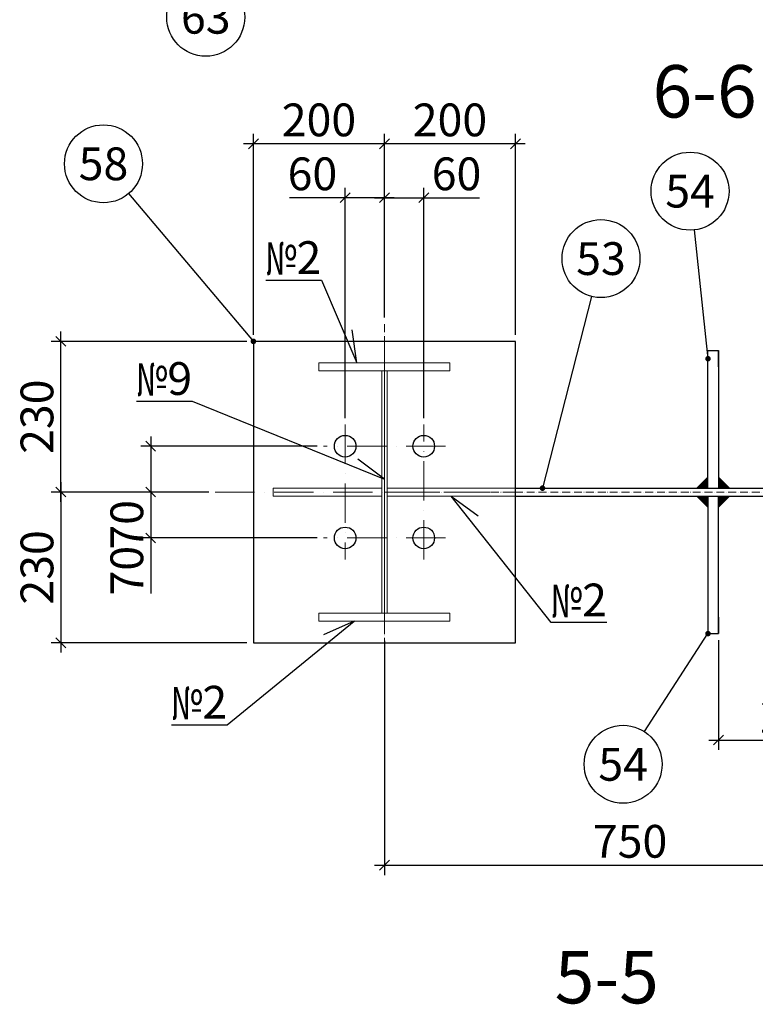
# Model space of a CAD drawing. Units: millimetres. Extents: x 14595 to 28465, y 19785 to 44453.
# Drawn here: x 22087 to 23210, y 28250 to 29753 of the extents above; entities that cross this region are included whole.
import ezdxf
from ezdxf.enums import TextEntityAlignment as Align

# ---------------------------------------------------------------- set-up
doc = ezdxf.new("R2010")
doc.units = ezdxf.units.MM
doc.linetypes.add('ACAD_ISO10W100', pattern=[18, 12, -3, 0, -3])
for name, color, linetype, lineweight in [('крепление', 14, 'Continuous', 30), ('Оси', 1, 'ACAD_ISO10W100', 9), ('Плита', 202, 'Continuous', 30), ('Сварка', 94, '_I_I_I_I_I_I_I_I_I_', 9)]:
    doc.layers.add(name, color=color, linetype=linetype, lineweight=lineweight)
doc.styles.add('30', font='isocpeur.ttf', dxfattribs={"width": 0.8, "height": 30})
doc.styles.add('60', font='isocpeur.ttf', dxfattribs={"height": 50})
doc.styles.get("Standard").update_dxf_attribs({"font": 'arial.ttf'})
doc.styles.add('style31', font='romand.shx', dxfattribs={"width": 0.7, "height": 30})
doc.linetypes.add('_I_I_I_  _I_I_I_  _I_I_I_', pattern='A,3,[130,ltypeshp.shx,S=1.5,R=0,X=-1.5,Y=1.5],2.5,[130,ltypeshp.shx,S=1.5,R=0,X=-1,Y=1.5],0.5,-3,0.5,[130,ltypeshp.shx,S=1.5,R=0,X=1,Y=1.5],2.5,[130,ltypeshp.shx,S=1.5,R=0,X=1.5,Y=1.5],0', length=12)
doc.linetypes.add('_I_I_I_I_I_I_I_I_I_', pattern='A,3,[130,ltypeshp.shx,S=1.5,R=0,X=0,Y=1.5],0', length=3)
doc.dimstyles.new('1_1_60', dxfattribs={"dimtxt": 50, "dimasz": 15, "dimexe": 15, "dimexo": 10, "dimgap": 5, "dimtad": 1, "dimdec": 3, "dimtxsty": '60', "dimblk": 'OBLIQUE', "dimcen": 20, "dimdle": 15, "dimclrd": 5, "dimclre": 5, "dimclrt": 5, "dimadec": 3, "dimazin": 0, "dimtfac": 1, "dimtdec": 3, "dimtmove": 0, "dimatfit": 3, "dimfxl": 0, "dimarcsym": 0})

# ---------------------------------------------------------------- blocks, each defined once
blk = doc.blocks.new('_Oblique')
at = {"color": 0, "linetype": 'ByBlock', "lineweight": -2}
blk.add_line((-0.5, -0.5), (0.5, 0.5), dxfattribs=at)
blk = doc.blocks.new('*D1049')
at = {"color": 5, "lineweight": -2, "ltscale": 5, "transparency": 16777216}
for p, q in [((22643.6, 28804.6), (22643.6, 28447.1)), ((23393.6, 28548.4), (23393.6, 28447.1)), ((22628.6, 28462.1), (23408.6, 28462.1))]:
    blk.add_line(p, q, dxfattribs=at)
at = {"layer": 'Defpoints', "color": 0, "ltscale": 5, "transparency": 16777216}
for p in [(22643.6, 28814.6), (23393.6, 28558.4), (23393.6, 28462.1)]:
    blk.add_point(p, dxfattribs=at)
at = {"color": 5, "lineweight": -2, "ltscale": 5, "transparency": 16777216, "xscale": 15, "yscale": 15, "zscale": 15, "rotation": 180}
blk.add_blockref('_Oblique', (22643.6, 28462.1), dxfattribs=at)
at = {"color": 5, "lineweight": -2, "ltscale": 5, "transparency": 16777216, "xscale": 15, "yscale": 15, "zscale": 15}
blk.add_blockref('_Oblique', (23393.6, 28462.1), dxfattribs=at)
at = {"color": 5, "ltscale": 5, "transparency": 16777216, "insert": (23018.6, 28492.1), "char_height": 50, "attachment_point": 5, "style": '60'}
blk.add_mtext('750', dxfattribs=at)
blk = doc.blocks.new('*U7')
at = {"ltscale": 4}
blk.add_hatch(color=256, dxfattribs=at).paths.add_polyline_path([(10, 0), (0, 0), (0, -10)])
for p, q in [((10, 0), (0, 0)), ((0, 0), (0, -10)), ((0, -10), (10, 0))]:
    blk.add_line(p, q, dxfattribs=at)
blk = doc.blocks.new('*U9')
at = {"ltscale": 4}
blk.add_hatch(color=256, dxfattribs=at).paths.add_polyline_path([(0, -10), (0, 0), (-10, 0)])
for p, q in [((0, 0), (-10, 0)), ((-10, 0), (0, -10)), ((0, -10), (0, 0))]:
    blk.add_line(p, q, dxfattribs=at)
blk = doc.blocks.new('*D1060')
at = {"color": 5, "lineweight": -2, "ltscale": 5, "transparency": 16777216}
for p, q in [((22286.7, 29116.6), (22286.7, 29031.6)), ((22540.6, 29101.6), (22271.7, 29101.6)), ((22375.2, 29031.6), (22271.7, 29031.6)), ((22286.7, 29031.6), (22286.7, 28946.6))]:
    blk.add_line(p, q, dxfattribs=at)
at = {"layer": 'Defpoints', "color": 0, "ltscale": 5, "transparency": 16777216}
for p in [(22550.6, 29101.6), (22286.7, 29031.6), (22385.2, 29031.6)]:
    blk.add_point(p, dxfattribs=at)
at = {"color": 5, "lineweight": -2, "ltscale": 5, "transparency": 16777216, "xscale": 15, "yscale": 15, "zscale": 15}
for p, rotation in [((22286.7, 29101.6), 90), ((22286.7, 29031.6), 270)]:
    blk.add_blockref('_Oblique', p, dxfattribs=dict(at, rotation=rotation))
at = {"color": 5, "ltscale": 5, "transparency": 16777216, "insert": (22256.7, 28981.6), "char_height": 50, "attachment_point": 5, "rotation": 90, "style": '60'}
blk.add_mtext('70', dxfattribs=at)
blk = doc.blocks.new('*D1061')
at = {"color": 5, "lineweight": -2, "ltscale": 5, "transparency": 16777216}
for p, q in [((22286.7, 29046.6), (22286.7, 28961.6)), ((22375.2, 29031.6), (22271.7, 29031.6)), ((22540.6, 28961.6), (22271.7, 28961.6)), ((22286.7, 28961.6), (22286.7, 28876.6))]:
    blk.add_line(p, q, dxfattribs=at)
at = {"layer": 'Defpoints', "color": 0, "ltscale": 5, "transparency": 16777216}
for p in [(22385.2, 29031.6), (22286.7, 28961.6), (22550.6, 28961.6)]:
    blk.add_point(p, dxfattribs=at)
at = {"color": 5, "lineweight": -2, "ltscale": 5, "transparency": 16777216, "xscale": 15, "yscale": 15, "zscale": 15}
for p, rotation in [((22286.7, 29031.6), 90), ((22286.7, 28961.6), 270)]:
    blk.add_blockref('_Oblique', p, dxfattribs=dict(at, rotation=rotation))
at = {"color": 5, "ltscale": 5, "transparency": 16777216, "insert": (22256.7, 28911.6), "char_height": 50, "attachment_point": 5, "rotation": 90, "style": '60'}
blk.add_mtext('70', dxfattribs=at)
blk = doc.blocks.new('*D1062')
at = {"color": 5, "lineweight": -2, "ltscale": 5, "transparency": 16777216}
for p, q in [((22149.5, 29016.6), (22149.5, 29276.6)), ((22433.6, 29261.6), (22134.5, 29261.6)), ((22375.2, 29031.6), (22134.5, 29031.6))]:
    blk.add_line(p, q, dxfattribs=at)
at = {"layer": 'Defpoints', "color": 0, "ltscale": 5, "transparency": 16777216}
for p in [(22149.5, 29261.6), (22443.6, 29261.6), (22385.2, 29031.6)]:
    blk.add_point(p, dxfattribs=at)
at = {"color": 5, "lineweight": -2, "ltscale": 5, "transparency": 16777216, "xscale": 15, "yscale": 15, "zscale": 15}
for p, rotation in [((22149.5, 29261.6), 90), ((22149.5, 29031.6), 270)]:
    blk.add_blockref('_Oblique', p, dxfattribs=dict(at, rotation=rotation))
at = {"color": 5, "ltscale": 5, "transparency": 16777216, "insert": (22119.5, 29146.6), "char_height": 50, "attachment_point": 5, "rotation": 90, "style": '60'}
blk.add_mtext('230', dxfattribs=at)
blk = doc.blocks.new('*D1063')
at = {"color": 5, "lineweight": -2, "ltscale": 5, "transparency": 16777216}
for p, q in [((22149.5, 29046.6), (22149.5, 28786.6)), ((22375.2, 29031.6), (22134.5, 29031.6)), ((22433.6, 28801.6), (22134.5, 28801.6))]:
    blk.add_line(p, q, dxfattribs=at)
at = {"layer": 'Defpoints', "color": 0, "ltscale": 5, "transparency": 16777216}
for p in [(22385.2, 29031.6), (22149.5, 28801.6), (22443.6, 28801.6)]:
    blk.add_point(p, dxfattribs=at)
at = {"color": 5, "lineweight": -2, "ltscale": 5, "transparency": 16777216, "xscale": 15, "yscale": 15, "zscale": 15}
for p, rotation in [((22149.5, 29031.6), 90), ((22149.5, 28801.6), 270)]:
    blk.add_blockref('_Oblique', p, dxfattribs=dict(at, rotation=rotation))
at = {"color": 5, "ltscale": 5, "transparency": 16777216, "insert": (22119.5, 28916.6), "char_height": 50, "attachment_point": 5, "rotation": 90, "style": '60'}
blk.add_mtext('230', dxfattribs=at)
blk = doc.blocks.new('*D1064')
at = {"color": 5, "lineweight": -2, "ltscale": 5, "transparency": 16777216}
for p, q in [((22443.6, 29271.6), (22443.6, 29578.1)), ((22643.6, 29297.8), (22643.6, 29578.1)), ((22658.6, 29563.1), (22428.6, 29563.1))]:
    blk.add_line(p, q, dxfattribs=at)
at = {"layer": 'Defpoints', "color": 0, "ltscale": 5, "transparency": 16777216}
for p in [(22443.6, 29563.1), (22643.6, 29287.8), (22443.6, 29261.6)]:
    blk.add_point(p, dxfattribs=at)
at = {"color": 5, "lineweight": -2, "ltscale": 5, "transparency": 16777216, "xscale": 15, "yscale": 15, "zscale": 15, "rotation": 180}
blk.add_blockref('_Oblique', (22443.6, 29563.1), dxfattribs=at)
at = {"color": 5, "lineweight": -2, "ltscale": 5, "transparency": 16777216, "xscale": 15, "yscale": 15, "zscale": 15}
blk.add_blockref('_Oblique', (22643.6, 29563.1), dxfattribs=at)
at = {"color": 5, "ltscale": 5, "transparency": 16777216, "insert": (22543.6, 29593.1), "char_height": 50, "attachment_point": 5, "style": '60'}
blk.add_mtext('200', dxfattribs=at)
blk = doc.blocks.new('*D1065')
at = {"color": 5, "lineweight": -2, "ltscale": 5, "transparency": 16777216}
for p, q in [((22643.6, 29297.8), (22643.6, 29578.1)), ((22843.6, 29271.6), (22843.6, 29578.1)), ((22858.6, 29563.1), (22628.6, 29563.1))]:
    blk.add_line(p, q, dxfattribs=at)
at = {"layer": 'Defpoints', "color": 0, "ltscale": 5, "transparency": 16777216}
for p in [(22643.6, 29563.1), (22643.6, 29287.8), (22843.6, 29261.6)]:
    blk.add_point(p, dxfattribs=at)
at = {"color": 5, "lineweight": -2, "ltscale": 5, "transparency": 16777216, "xscale": 15, "yscale": 15, "zscale": 15, "rotation": 180}
blk.add_blockref('_Oblique', (22643.6, 29563.1), dxfattribs=at)
at = {"color": 5, "lineweight": -2, "ltscale": 5, "transparency": 16777216, "xscale": 15, "yscale": 15, "zscale": 15}
blk.add_blockref('_Oblique', (22843.6, 29563.1), dxfattribs=at)
at = {"color": 5, "ltscale": 5, "transparency": 16777216, "insert": (22743.6, 29593.1), "char_height": 50, "attachment_point": 5, "style": '60'}
blk.add_mtext('200', dxfattribs=at)
blk = doc.blocks.new('*D1066')
at = {"color": 5, "lineweight": -2, "ltscale": 5, "transparency": 16777216}
for p, q in [((22583.6, 29144.6), (22583.6, 29495.8)), ((22643.6, 29297.8), (22643.6, 29495.8)), ((22583.6, 29480.8), (22498.6, 29480.8)), ((22658.6, 29480.8), (22583.6, 29480.8))]:
    blk.add_line(p, q, dxfattribs=at)
at = {"layer": 'Defpoints', "color": 0, "ltscale": 5, "transparency": 16777216}
for p in [(22583.6, 29480.8), (22643.6, 29287.8), (22583.6, 29134.6)]:
    blk.add_point(p, dxfattribs=at)
at = {"color": 5, "lineweight": -2, "ltscale": 5, "transparency": 16777216, "xscale": 15, "yscale": 15, "zscale": 15, "rotation": 180}
blk.add_blockref('_Oblique', (22583.6, 29480.8), dxfattribs=at)
at = {"color": 5, "lineweight": -2, "ltscale": 5, "transparency": 16777216, "xscale": 15, "yscale": 15, "zscale": 15}
blk.add_blockref('_Oblique', (22643.6, 29480.8), dxfattribs=at)
at = {"color": 5, "ltscale": 5, "transparency": 16777216, "insert": (22533.6, 29510.8), "char_height": 50, "attachment_point": 5, "style": '60'}
blk.add_mtext('60', dxfattribs=at)
blk = doc.blocks.new('*D1067')
at = {"color": 5, "lineweight": -2, "ltscale": 5, "transparency": 16777216}
for p, q in [((22643.6, 29297.8), (22643.6, 29495.8)), ((22703.6, 29144.6), (22703.6, 29495.8)), ((22628.6, 29480.8), (22703.6, 29480.8)), ((22703.6, 29480.8), (22788.6, 29480.8))]:
    blk.add_line(p, q, dxfattribs=at)
at = {"layer": 'Defpoints', "color": 0, "ltscale": 5, "transparency": 16777216}
for p in [(22703.6, 29480.8), (22643.6, 29287.8), (22703.6, 29134.6)]:
    blk.add_point(p, dxfattribs=at)
at = {"color": 5, "lineweight": -2, "ltscale": 5, "transparency": 16777216, "xscale": 15, "yscale": 15, "zscale": 15, "rotation": 180}
blk.add_blockref('_Oblique', (22643.6, 29480.8), dxfattribs=at)
at = {"color": 5, "lineweight": -2, "ltscale": 5, "transparency": 16777216, "xscale": 15, "yscale": 15, "zscale": 15}
blk.add_blockref('_Oblique', (22703.6, 29480.8), dxfattribs=at)
at = {"color": 5, "ltscale": 5, "transparency": 16777216, "insert": (22753.6, 29510.8), "char_height": 50, "attachment_point": 5, "style": '60'}
blk.add_mtext('60', dxfattribs=at)
blk = doc.blocks.new('*U186')
at = {"ltscale": 5}
blk.add_line((22.59, -26.74), (134.69, -159.42), dxfattribs=at)
at = {"ltscale": 5, "const_width": 2.25}
blk.add_lwpolyline([(135.58, -160.47, 1), (133.81, -158.37, 1)], format="xyb", close=True, dxfattribs=at)
at = {"ltscale": 5}
blk.add_circle((0, 0), 35, dxfattribs=at)
at = {"ltscale": 5, "style": '30', "width": 0.7}
blk.add_attdef('POZ1', text='', height=30, dxfattribs=at).set_placement((0, 0), align=Align.MIDDLE_CENTER)
blk = doc.blocks.new('*U188')
at = {"ltscale": 5}
blk.add_line((-8.64, -33.92), (-52.5, -206.09), dxfattribs=at)
at = {"ltscale": 5, "const_width": 2.25}
blk.add_lwpolyline([(-52.84, -207.42, 1), (-52.16, -204.76, 1)], format="xyb", close=True, dxfattribs=at)
at = {"ltscale": 5}
blk.add_circle((0, 0), 35, dxfattribs=at)
at = {"ltscale": 5, "style": '30', "width": 0.7}
blk.add_attdef('POZ1', text='', height=30, dxfattribs=at).set_placement((0, 0), align=Align.MIDDLE_CENTER)
blk = doc.blocks.new('*U189')
at = {"ltscale": 5}
blk.add_line((3.72, -34.8), (16.1, -150.44), dxfattribs=at)
at = {"ltscale": 5, "const_width": 2.25}
blk.add_lwpolyline([(16.25, -151.81, 1), (15.95, -149.08, 1)], format="xyb", close=True, dxfattribs=at)
at = {"ltscale": 5}
blk.add_circle((0, 0), 35, dxfattribs=at)
at = {"ltscale": 5, "style": '30', "width": 0.7}
blk.add_attdef('POZ1', text='', height=30, dxfattribs=at).set_placement((0, 0), align=Align.MIDDLE_CENTER)
blk = doc.blocks.new('*U469')
at = {"ltscale": 5}
blk.add_line((19.06, 29.35), (76.21, 117.35), dxfattribs=at)
at = {"ltscale": 5, "const_width": 2.25}
blk.add_lwpolyline([(76.96, 118.5, 1), (75.46, 116.2, 1)], format="xyb", close=True, dxfattribs=at)
at = {"ltscale": 5}
blk.add_circle((0, 0), 35, dxfattribs=at)
at = {"ltscale": 5, "style": '30', "width": 0.7}
blk.add_attdef('POZ1', text='', height=30, dxfattribs=at).set_placement((0, 0), align=Align.MIDDLE_CENTER)
blk = doc.blocks.new('*U394')
at = {"linetype": 'Continuous'}
for p, q in [((-5, 0), (0, 0)), ((0, 0), (17.266, -7.013)), ((17.266, -7.013), (14.873, -5.203))]:
    blk.add_line(p, q, dxfattribs=at)
at = {"linetype": 'Continuous', "ltscale": 0.7, "insert": (-5.073, 3.48), "char_height": 3, "width": 2.33565, "attachment_point": 1}
blk.add_mtext('{\\fTimes New Roman|b0|i0|c204|p18;\\W0.7;№}', dxfattribs=at)
at = {"linetype": 'Continuous', "style": 'style31', "width": 0.7}
blk.add_attdef('CV', text='', height=3, dxfattribs=at).set_placement((-1.118, 0.554), align=Align.CENTER)
blk = doc.blocks.new('*U395')
at = {"linetype": 'Continuous'}
for p, q in [((0, 0), (11.387, 9.3)), ((11.387, 9.3), (8.651, 8.069)), ((-5, 0), (0, 0))]:
    blk.add_line(p, q, dxfattribs=at)
at = {"linetype": 'Continuous', "ltscale": 0.7, "insert": (-5.073, 3.48), "char_height": 3, "width": 2.33565, "attachment_point": 1}
blk.add_mtext('{\\fTimes New Roman|b0|i0|c204|p18;\\W0.7;№}', dxfattribs=at)
at = {"linetype": 'Continuous', "style": 'style31', "width": 0.7}
blk.add_attdef('CV', text='', height=3, dxfattribs=at).set_placement((-1.118, 0.554), align=Align.CENTER)
blk = doc.blocks.new('*U396')
at = {"linetype": 'Continuous'}
for p, q in [((-5, 0), (0, 0)), ((0, 0), (3.17, -7.436)), ((3.17, -7.436), (2.748, -4.466))]:
    blk.add_line(p, q, dxfattribs=at)
at = {"linetype": 'Continuous', "ltscale": 0.7, "insert": (-5.073, 3.48), "char_height": 3, "width": 2.33565, "attachment_point": 1}
blk.add_mtext('{\\fTimes New Roman|b0|i0|c204|p18;\\W0.7;№}', dxfattribs=at)
at = {"linetype": 'Continuous', "style": 'style31', "width": 0.7}
blk.add_attdef('CV', text='', height=3, dxfattribs=at).set_placement((-1.118, 0.554), align=Align.CENTER)
blk = doc.blocks.new('*U397')
at = {"linetype": 'Continuous'}
for p, q in [((-5, 0), (-13.984, 11.358)), ((-13.984, 11.358), (-11.577, 9.567)), ((0, 0), (-5, 0))]:
    blk.add_line(p, q, dxfattribs=at)
at = {"linetype": 'Continuous', "ltscale": 0.7, "insert": (-5.073, 3.48), "char_height": 3, "width": 2.33565, "attachment_point": 1}
blk.add_mtext('{\\fTimes New Roman|b0|i0|c204|p18;\\W0.7;№}', dxfattribs=at)
at = {"linetype": 'Continuous', "style": 'style31', "width": 0.7}
blk.add_attdef('CV', text='', height=3, dxfattribs=at).set_placement((-1.118, 0.554), align=Align.CENTER)
blk = doc.blocks.new('*U438')
at = {"ltscale": 5}
blk.add_line((-3.03, 34.87), (-11.33, 130.56), dxfattribs=at)
at = {"ltscale": 5, "const_width": 2.25}
blk.add_lwpolyline([(-11.45, 131.93, 1), (-11.21, 129.19, 1)], format="xyb", close=True, dxfattribs=at)
at = {"ltscale": 5}
blk.add_circle((0, 0), 35, dxfattribs=at)
at = {"ltscale": 5, "style": '30', "width": 0.7}
blk.add_attdef('POZ1', text='', height=30, dxfattribs=at).set_placement((0, 0), align=Align.MIDDLE_CENTER)
blk = doc.blocks.new('*D612')
at = {"color": 5, "lineweight": -2, "ltscale": 5, "transparency": 16777216}
for p, q in [((23153.6, 28805.6), (23153.6, 28638.1)), ((23393.6, 28805.6), (23393.6, 28638.1)), ((23138.6, 28653.1), (23408.6, 28653.1))]:
    blk.add_line(p, q, dxfattribs=at)
at = {"layer": 'Defpoints', "color": 0, "ltscale": 5, "transparency": 16777216}
for p in [(23153.6, 28815.6), (23393.6, 28815.6), (23393.6, 28653.1)]:
    blk.add_point(p, dxfattribs=at)
at = {"color": 5, "lineweight": -2, "ltscale": 5, "transparency": 16777216, "xscale": 15, "yscale": 15, "zscale": 15, "rotation": 180}
blk.add_blockref('_Oblique', (23153.6, 28653.1), dxfattribs=at)
at = {"color": 5, "lineweight": -2, "ltscale": 5, "transparency": 16777216, "xscale": 15, "yscale": 15, "zscale": 15}
blk.add_blockref('_Oblique', (23393.6, 28653.1), dxfattribs=at)
at = {"color": 5, "ltscale": 5, "transparency": 16777216, "insert": (23273.6, 28683.1), "char_height": 50, "attachment_point": 5, "style": '60'}
blk.add_mtext('240', dxfattribs=at)

msp = doc.modelspace()

# ---------------------------------------------------------------- linework, layer by layer
at = {"layer": 'крепление', "ltscale": 5}
msp.add_lwpolyline([(22443.5537, 28801.5817), (22843.5537, 28801.5817), (22843.5537, 29261.5817), (22443.5537, 29261.5817)], close=True, dxfattribs=at)
for centre in [(22583.5537, 29101.5817), (22703.5537, 29101.5817), (22583.5537, 28961.5817), (22703.5537, 28961.5817)]:
    msp.add_circle(centre, 16.5, dxfattribs=at)
at = {"layer": 'Оси'}
for p, q in [((22643.5537, 29287.7878), (22643.5537, 28814.5817)), ((22643.5537, 29261.5817), (22643.5537, 28801.5817)), ((22643.5537, 29031.5817), (23543.5537, 29031.5817))]:
    msp.add_line(p, q, dxfattribs=at)
at = {"layer": 'Оси', "ltscale": 5}
for p, q in [((22583.5537, 29134.5817), (22583.5537, 28928.5817)), ((22703.5537, 28928.5817), (22703.5537, 29134.5817)), ((22736.5537, 29101.5817), (22550.5537, 29101.5817)), ((22385.185, 29031.5817), (22843.5537, 29031.5817)), ((22736.5537, 28961.5817), (22550.5537, 28961.5817))]:
    msp.add_line(p, q, dxfattribs=at)
at = {"layer": 'Плита', "ltscale": 5}
for p, q in [((23137.5537, 29222.5817), (23137.5537, 29247.5817)), ((23137.5537, 29037.5817), (23137.5537, 29247.5817)), ((23137.5537, 29247.5817), (23153.5537, 29247.5817)), ((23153.5537, 29222.5817), (23153.5537, 29247.5817)), ((23153.5537, 29247.5817), (23153.5537, 29037.5817)), ((22843.5537, 29037.5817), (23539.5537, 29037.5817)), ((22843.5537, 29025.5817), (23539.5537, 29025.5817)), ((23137.5537, 29025.5817), (23137.5537, 28815.5817)), ((23153.5537, 28815.5817), (23153.5537, 29025.5817)), ((23137.5537, 28840.5817), (23137.5537, 28815.5817)), ((23153.5537, 28840.5817), (23153.5537, 28815.5817)), ((23137.5537, 28815.5817), (23153.5537, 28815.5817))]:
    msp.add_line(p, q, dxfattribs=at)
at = {"layer": 'Сварка', "linetype": '_I_I_I_  _I_I_I_  _I_I_I_', "ltscale": 5}
for p, q in [((22473.5537, 29037.5817), (22639.5537, 29037.5817)), ((22647.5537, 29037.5817), (22843.5537, 29037.5817)), ((22639.5537, 29025.5817), (22473.5537, 29025.5817)), ((22843.5537, 29025.5817), (22647.5537, 29025.5817))]:
    msp.add_line(p, q, dxfattribs=at)
at = {"layer": 'Сварка', "ltscale": 5}
msp.add_line((22473.5537, 29025.5817), (22473.5537, 29037.5817), dxfattribs=at)
at = {"layer": 'Сварка', "linetype": '_I_I_I_  _I_I_I_  _I_I_I_', "ltscale": 5}
for points in [[(22543.5537, 29228.5817), (22743.5537, 29228.5817), (22743.5537, 29216.5817), (22543.5537, 29216.5817)], [(22639.5537, 29216.5817), (22647.5537, 29216.5817), (22647.5537, 28846.5817), (22639.5537, 28846.5817)], [(22543.5537, 28846.5817), (22743.5537, 28846.5817), (22743.5537, 28834.5817), (22543.5537, 28834.5817)]]:
    msp.add_lwpolyline(points, close=True, dxfattribs=at)

# ---------------------------------------------------------------- block references
at = {"ltscale": 5}
ref = msp.add_blockref('*U438', (22370.7463, 29756.2129), dxfattribs=dict(at, xscale=1.699999999999818, yscale=1.699999999999818, zscale=1.699999999999818))
ref.add_attrib('POZ1', '63', dxfattribs={"ltscale": 5, "height": 50, "style": '60'}).set_placement((22370.7463, 29756.2129), align=Align.MIDDLE_CENTER)
ref = msp.add_blockref('*U186', (22214.5738, 29532.6022), dxfattribs=dict(at, xscale=1.699999999999818, yscale=1.699999999999818, zscale=1.699999999999818))
ref.add_attrib('POZ1', '58', dxfattribs={"ltscale": 5, "height": 50, "style": '60'}).set_placement((22214.5738, 29532.6022), align=Align.MIDDLE_CENTER)
ref = msp.add_blockref('*U189', (23110.1839, 29490.8359), dxfattribs=dict(at, xscale=1.699999999999818, yscale=1.699999999999818, zscale=1.699999999999818))
ref.add_attrib('POZ1', '54', dxfattribs={"ltscale": 5, "height": 50, "style": '60'}).set_placement((23110.1839, 29490.8359), align=Align.MIDDLE_CENTER)
ref = msp.add_blockref('*U188', (22974.1532, 29387.9362), dxfattribs=dict(at, xscale=1.699999999999818, yscale=1.699999999999818, zscale=1.699999999999818))
ref.add_attrib('POZ1', '53', dxfattribs={"ltscale": 5, "height": 50, "style": '60'}).set_placement((22974.1532, 29387.9362), align=Align.MIDDLE_CENTER)
at = {"ltscale": 0.5}
ref = msp.add_blockref('*U396', (22547.315, 29355), dxfattribs=dict(at, xscale=17, yscale=17, zscale=17))
ref.add_attrib('CV', '2', dxfattribs={"linetype": 'Continuous', "height": 50, "style": '60'}).set_placement((22528.3064, 29364.4197), align=Align.CENTER)
ref = msp.add_blockref('*U394', (22350.0307, 29170.4023), dxfattribs=dict(at, xscale=17, yscale=17, zscale=17))
ref.add_attrib('CV', '9', dxfattribs={"linetype": 'Continuous', "height": 50, "style": '60'}).set_placement((22331.0222, 29179.822), align=Align.CENTER)
at = {"ltscale": 5, "xscale": 1.7, "yscale": 1.7, "zscale": 1.7, "rotation": 180}
for name, p in [('*U7', (23137.5537, 29037.5817)), ('*U9', (23153.5537, 29037.5817))]:
    msp.add_blockref(name, p, dxfattribs=at)
at = {"ltscale": 0.5}
ref = msp.add_blockref('*U397', (22983.2744, 28832.498), dxfattribs=dict(at, xscale=17, yscale=17, zscale=17))
ref.add_attrib('CV', '2', dxfattribs={"linetype": 'Continuous', "height": 50, "style": '60'}).set_placement((22964.2658, 28841.9177), align=Align.CENTER)
at = {"ltscale": 5, "xscale": -1.7, "yscale": 1.7, "zscale": 1.7}
for name, p in [('*U7', (23137.5537, 29025.5817)), ('*U9', (23153.5537, 29025.5817))]:
    msp.add_blockref(name, p, dxfattribs=at)
at = {"ltscale": 0.5}
ref = msp.add_blockref('*U395', (22403.5137, 28676.4766), dxfattribs=dict(at, xscale=17, yscale=17, zscale=17))
ref.add_attrib('CV', '2', dxfattribs={"linetype": 'Continuous', "height": 50, "style": '60'}).set_placement((22384.5052, 28685.8962), align=Align.CENTER)
at = {"ltscale": 5}
ref = msp.add_blockref('*U469', (23007.9978, 28616.0893), dxfattribs=dict(at, xscale=1.699999999999818, yscale=1.699999999999818, zscale=1.699999999999818))
ref.add_attrib('POZ1', '54', dxfattribs={"ltscale": 5, "height": 50, "style": '60'}).set_placement((23007.9978, 28616.0893), align=Align.MIDDLE_CENTER)

# ---------------------------------------------------------------- texts
at = {"ltscale": 5, "char_height": 80, "width": 144.216726, "attachment_point": 1, "style": '60'}
for s, insert in [('6-6', (23052.8693, 29683.1585)), ('5-5', (22903.4957, 28331.2393))]:
    msp.add_mtext(s, dxfattribs=dict(at, insert=insert))

# ---------------------------------------------------------------- dimensions: what is measured, and where the dimension line sits
at = {"ltscale": 5}
for base, p1, p2, picture, middle in [((22443.5537, 29563.0814), (22643.5537, 29287.7878), (22443.5537, 29261.5817), '*D1064', (22543.5537, 29593.0814)), ((22643.5537, 29563.0814), (22843.5537, 29261.5817), (22643.5537, 29287.7878), '*D1065', (22743.5537, 29593.0814)), ((22583.5537, 29480.7902), (22643.5537, 29287.7878), (22583.5537, 29134.5817), '*D1066', (22533.5537, 29510.7902)), ((22703.5537, 29480.7902), (22643.5537, 29287.7878), (22703.5537, 29134.5817), '*D1067', (22753.5537, 29510.7902)), ((23393.5537, 28462.0523), (22643.5537, 28814.5817), (23393.5537, 28558.4148), '*D1049', (23018.5537, 28492.0523)), ((23393.5537, 28653.1256), (23153.5537, 28815.5817), (23393.5537, 28815.5817), '*D612', (23273.5537, 28683.1256))]:
    dim = msp.add_linear_dim(base=base, p1=p1, p2=p2, dimstyle='1_1_60', dxfattribs=at)
    dim.commit()
    dim.dimension.update_dxf_attribs({"geometry": picture, "text_midpoint": middle})
for base, p1, p2, picture, middle in [((22149.4643, 29261.5817), (22385.185, 29031.5817), (22443.5537, 29261.5817), '*D1062', (22119.4643, 29146.5817)), ((22286.7199, 29031.5817), (22550.5537, 29101.5817), (22385.185, 29031.5817), '*D1060', (22256.7199, 28981.5817)), ((22149.4643, 28801.5817), (22385.185, 29031.5817), (22443.5537, 28801.5817), '*D1063', (22119.4643, 28916.5817)), ((22286.7199, 28961.5817), (22385.185, 29031.5817), (22550.5537, 28961.5817), '*D1061', (22256.7199, 28911.5817))]:
    dim = msp.add_linear_dim(base=base, p1=p1, p2=p2, angle=90, dimstyle='1_1_60', dxfattribs=at)
    dim.commit()
    dim.dimension.update_dxf_attribs({"geometry": picture, "text_midpoint": middle})

doc.saveas('drawing.dxf')
